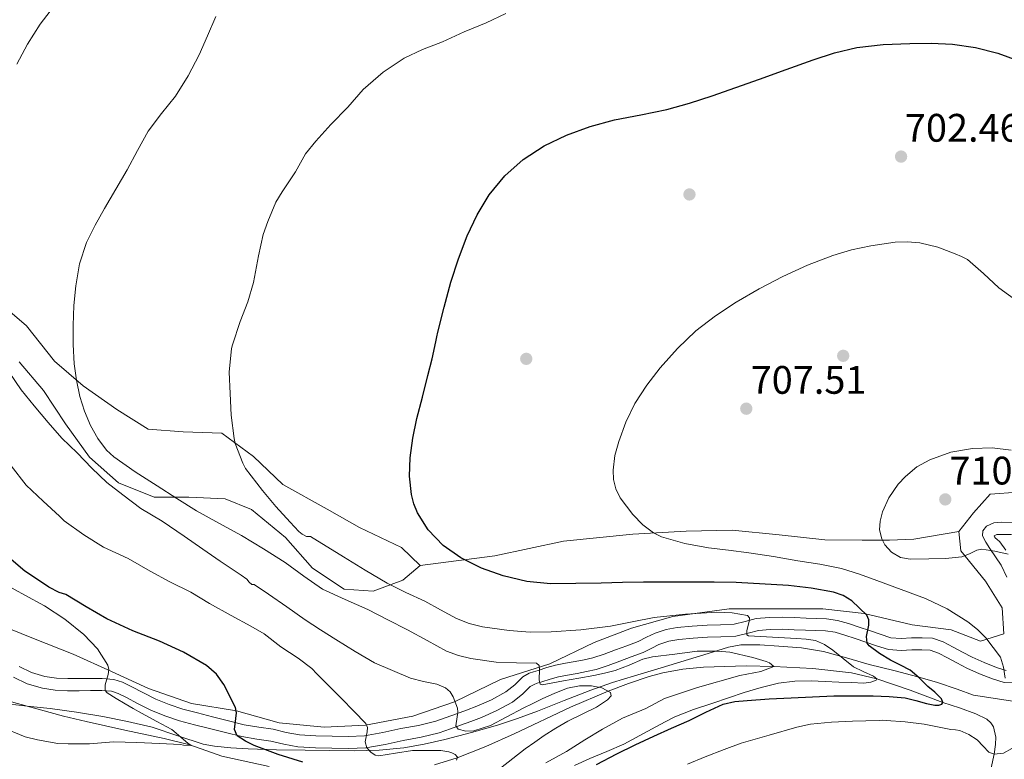
# Model space of a CAD drawing. Extents: x 553030 to 559899, y 719590 to 724272.
# Drawn here: x 554050 to 554298, y 723281 to 723467 of the extents above; entities that cross this region are included whole.
import ezdxf

# ---------------------------------------------------------------- set-up
doc = ezdxf.new("R2010")
doc.units = 0
doc.header["$MEASUREMENT"] = 0
doc.linetypes.add('DGN Style 3', pattern=[107.940952, 77.10068, -30.840272])
for name, color, linetype in [('Nivel 11', 7, 'Continuous'), ('Nivel 17', 7, 'Continuous'), ('Nivel 21', 7, 'Continuous'), ('Nivel 35', 7, 'Continuous'), ('Nivel 4', 7, 'Continuous'), ('Nivel 41', 7, 'Continuous'), ('Nivel 5', 7, 'Continuous'), ('Nivel 57', 7, 'Continuous'), ('Nivel 7', 7, 'Continuous')]:
    doc.layers.add(name, color=color, linetype=linetype)
doc.styles.add('Style-arial', font='arial.shx', dxfattribs={"bigfont": 'arialbig.shx'})

# ---------------------------------------------------------------- blocks, each defined once
blk = doc.blocks.new('5PATER')
at = {"layer": 'Nivel 7', "linetype": 'Continuous', "lineweight": 0}
h = blk.add_hatch(color=53, dxfattribs=at)
edge = h.paths.add_edge_path()
edge.add_ellipse((0, 0), major_axis=(-1.1, -1.11), ratio=0.999422, start_angle=0, end_angle=360)
blk = doc.blocks.new('5PERFI')
at = {"layer": 'Nivel 17', "linetype": 'Continuous', "lineweight": 0}
h = blk.add_hatch(color=7, dxfattribs=at)
edge = h.paths.add_edge_path()
edge.add_arc((0, 0), 1.56, 315, 675)

msp = doc.modelspace()

# ---------------------------------------------------------------- linework, layer by layer
at = {"layer": 'Nivel 11', "color": 142, "linetype": 'DGN Style 3', "lineweight": 13}
for points in [[(554294.85, 723278.603, 705.952), (554295.593, 723282.066, 705.016), (554295.92, 723284.504, 704.042), (554296.003, 723286.35, 703.021), (554295.493, 723288.891, 701.432), (554294.808, 723289.962, 700.766), (554293.747, 723290.84, 700.28), (554291.044, 723292.212, 699.932), (554286.851, 723293.72, 700.221), (554284.758, 723294.382, 700.278), (554282.71, 723295.078, 700), (554274.456, 723298.142, 697.471), (554266.043, 723300.996, 695), (554259.699, 723302.504, 693.581), (554249.972, 723303.64, 691.642), (554240.149, 723304.1, 690), (554233.131, 723304.282, 689.457), (554222.463, 723303.982, 689.548), (554217.244, 723303.42, 689.461), (554212.211, 723302.488, 688.952), (554208.723, 723301.562, 688.108), (554203.569, 723299.847, 686.353), (554198.44, 723297.898, 685), (554188.949, 723293.832, 683.69), (554174.767, 723287.146, 681.965), (554167.632, 723283.948, 681.05), (554160.425, 723281.098, 680), (554154.72, 723279.337, 679.077)], [(554113.057, 723278.894, 673.078), (554101.107, 723281.496, 671.096), (554097.101, 723282.983, 670.508), (554093.095, 723284.423, 670), (554086.606, 723285.949, 669.575), (554076.746, 723288.076, 669.567), (554066.931, 723290.264, 669.24), (554061.221, 723291.639, 668.394), (554044.363, 723296.274, 665)]]:
    msp.add_polyline3d(points, dxfattribs=at)
at = {"layer": 'Nivel 21', "color": 7, "linetype": 'Continuous', "lineweight": 0}
for points in [[(554300.242, 723340.418, 710.904), (554297.405, 723340.44, 710.88), (554295.533, 723340.321, 710.905), (554293.709, 723339.448, 710.944), (554292.745, 723338.248, 710.922), (554292.669, 723337.016, 710.832), (554293.525, 723335.411, 710.428), (554294.525, 723333.816, 710.016), (554295.999, 723331.738, 709.817), (554297.373, 723329.608, 709.616), (554298.804, 723326.572, 709.26)], [(554250.845, 723316.211, 697.821), (554248.253, 723316.312, 697.44), (554245.341, 723316.425, 696.945), (554242.429, 723316.536, 696.448), (554239.069, 723316.479, 695.887), (554235.709, 723316.168, 695.328), (554232.912, 723315.426, 694.778), (554230.109, 723314.744, 694.24), (554226.72, 723314.612, 694.154), (554223.325, 723314.504, 694.208), (554219.561, 723314.268, 693.769), (554215.805, 723313.944, 693.328), (554212.989, 723313.433, 693.321), (554210.237, 723312.536, 693.28), (554208.107, 723311.479, 692.814), (554205.997, 723310.44, 692.336), (554203.151, 723309.357, 692.048), (554200.285, 723308.296, 691.84), (554197.445, 723307.23, 691.801), (554194.589, 723306.296, 691.712), (554192.36, 723305.801, 691.294), (554190.109, 723305.384, 690.848), (554187.645, 723304.957, 690.578), (554185.181, 723304.472, 690.336), (554182.97, 723303.842, 690.177), (554180.781, 723303.144, 690), (554179.619, 723302.779, 689.725), (554178.493, 723302.392, 689.424), (554176.945, 723301.483, 689.165), (554174.88, 723299.507, 688.818), (554172.653, 723297.704, 688.448), (554169.019, 723295.732, 687.827), (554165.357, 723294.088, 687.072), (554162.786, 723293.152, 686.186), (554160.205, 723292.216, 685.264), (554157.647, 723291.27, 684.633), (554155.037, 723290.36, 684), (554150.655, 723289.287, 682.836), (554146.221, 723288.456, 681.728), (554141.666, 723287.493, 680.8), (554137.053, 723286.68, 679.968), (554132.974, 723286.489, 679.271), (554128.893, 723286.6, 678.576), (554124.779, 723286.633, 677.797), (554120.685, 723286.872, 677.024), (554117.357, 723287.531, 676.699), (554114.029, 723288.296, 676.384), (554110.412, 723288.823, 675.77), (554106.797, 723289.448, 675.136), (554102.771, 723290.43, 674.393), (554098.781, 723291.448, 673.664), (554095.045, 723292.403, 673.056), (554091.309, 723293.384, 672.512), (554087.874, 723294.504, 672.032), (554084.525, 723295.896, 671.552), (554081.404, 723297.455, 671.073), (554078.301, 723299.064, 670.592), (554076.146, 723300.134, 670.323), (554073.917, 723300.872, 670.064), (554070.992, 723301.088, 669.447), (554068.013, 723301.08, 668.88), (554065.173, 723301.069, 668.639), (554062.333, 723301.064, 668.432), (554059.457, 723301.197, 668.234), (554056.589, 723301.608, 668.048), (554053.242, 723302.593, 667.958), (554050.125, 723304.088, 667.904)], [(554298.615, 723303.145, 704.916), (554296.189, 723303.864, 704.4), (554293.093, 723305.09, 704.15), (554290.061, 723306.44, 703.984), (554287.671, 723307.716, 703.282), (554285.293, 723309, 702.624), (554282.773, 723310.321, 702.405), (554280.109, 723311.208, 702.176), (554277.466, 723311.372, 701.817), (554274.813, 723311.368, 701.472), (554272.197, 723311.188, 701.211), (554269.613, 723311.368, 700.944), (554266.918, 723312.241, 700.588), (554264.269, 723313.144, 700.16), (554261.591, 723314.033, 699.673), (554258.909, 723314.92, 699.184), (554256.206, 723315.701, 698.695), (554253.437, 723316.104, 698.208), (554250.845, 723316.211, 697.821)]]:
    msp.add_polyline3d(points, dxfattribs=at)
at = {"layer": 'Nivel 21', "color": 7, "linetype": 'DGN Style 3', "lineweight": 0}
for points in [[(554300.027, 723337.376, 710.904), (554297.49, 723337.395, 710.88), (554296.315, 723337.321, 710.905), (554295.648, 723337.001, 710.944), (554295.695, 723336.737, 710.927), (554295.996, 723336.398, 710.722), (554296.296, 723336.172, 710.367), (554297.058, 723335.506, 710.016)], [(554297.058, 723335.506, 710.016), (554298.521, 723333.444, 709.817)], [(554301.667, 723299.999, 705.456), (554298.124, 723300.116, 704.916), (554295.194, 723300.984, 704.4), (554291.913, 723302.283, 704.15), (554288.723, 723303.703, 703.984), (554286.231, 723305.034, 703.282), (554283.863, 723306.313, 702.624), (554281.578, 723307.511, 702.405), (554279.524, 723308.194, 702.176), (554277.374, 723308.328, 701.817), (554274.92, 723308.324, 701.472), (554272.196, 723308.137, 701.211), (554269.03, 723308.357, 700.944), (554265.958, 723309.352, 700.588), (554263.298, 723310.259, 700.16), (554260.634, 723311.143, 699.673), (554258.008, 723312.012, 699.184), (554255.561, 723312.719, 698.695), (554253.154, 723313.069, 698.208), (554250.723, 723313.169, 697.821), (554248.135, 723313.27, 697.44), (554245.224, 723313.383, 696.945), (554242.397, 723313.491, 696.448), (554239.235, 723313.437, 695.887), (554236.243, 723313.16, 695.328), (554233.662, 723312.476, 694.778), (554230.532, 723311.714, 694.24), (554226.828, 723311.57, 694.154), (554223.469, 723311.463, 694.208), (554219.787, 723311.232, 693.769), (554216.208, 723310.923, 693.328), (554213.736, 723310.475, 693.321), (554211.18, 723309.642, 693.28), (554209.452, 723308.748, 692.814), (554207.213, 723307.646, 692.336), (554204.221, 723306.507, 692.048), (554201.348, 723305.444, 691.84), (554198.453, 723304.357, 691.801), (554195.394, 723303.357, 691.712), (554192.967, 723302.818, 691.294), (554190.646, 723302.388, 690.848), (554188.199, 723301.964, 690.578), (554185.893, 723301.51, 690.336), (554183.85, 723300.927, 690.177), (554181.699, 723300.242, 690), (554180.57, 723299.887, 689.725), (554179.771, 723299.612, 689.424), (554178.793, 723299.038, 689.165), (554176.893, 723297.22, 688.818), (554174.351, 723295.162, 688.448), (554170.37, 723293.002, 687.827), (554166.503, 723291.266, 687.072), (554163.826, 723290.291, 686.186), (554161.252, 723289.358, 685.264), (554158.676, 723288.405, 684.633), (554155.902, 723287.438, 684), (554151.298, 723286.31, 682.836), (554146.816, 723285.471, 681.728), (554142.245, 723284.504, 680.8), (554137.39, 723283.648, 679.968), (554133.004, 723283.443, 679.271), (554128.839, 723283.556, 678.576), (554124.678, 723283.59, 677.797), (554120.299, 723283.845, 677.024), (554116.72, 723284.554, 676.699), (554113.468, 723285.302, 676.384), (554109.933, 723285.817, 675.77), (554106.176, 723286.466, 675.136), (554102.034, 723287.476, 674.393), (554098.028, 723288.499, 673.664), (554094.282, 723289.456, 673.056), (554090.45, 723290.462, 672.512), (554086.816, 723291.647, 672.032), (554083.259, 723293.126, 671.552), (554080.023, 723294.742, 671.073), (554076.923, 723296.349, 670.592), (554074.985, 723297.312, 670.323), (554073.317, 723297.864, 670.064), (554070.884, 723298.044, 669.447), (554068.023, 723298.036, 668.88), (554065.182, 723298.025, 668.639), (554062.265, 723298.02, 668.432), (554059.17, 723298.163, 668.234), (554055.94, 723298.626, 668.048), (554052.147, 723299.742, 667.958), (554048.699, 723301.396, 667.904)]]:
    msp.add_polyline3d(points, dxfattribs=at)
at = {"layer": 'Nivel 35', "color": 92, "linetype": 'DGN Style 3', "lineweight": 0}
for points in [[(554151.101, 723329.512, 698.272), (554146.381, 723334.056, 698.56), (554135.789, 723339.08, 698.176), (554127.645, 723343.736, 697.52), (554116.461, 723349.928, 696.256), (554109.133, 723356.968, 696.512), (554101.165, 723362.872, 695.024), (554091.421, 723363.208, 693.76), (554082.541, 723363.912, 693.152), (554074.701, 723368.824, 692.08), (554066.205, 723374.824, 691.312), (554059.005, 723380.984, 690.176), (554051.917, 723389.88, 689.376), (554043.341, 723397.224, 688.256)], [(554050.093, 723380.808, 690.208), (554056.189, 723373.592, 690.848), (554061.741, 723365.192, 691.536), (554067.821, 723356.808, 691.424), (554075.133, 723350.392, 691.328), (554084.061, 723346.76, 692.512), (554092.829, 723346.776, 692.832), (554101.965, 723346.376, 693.744), (554108.637, 723343.688, 694.176), (554117.165, 723336.6, 694.176), (554123.981, 723328.888, 694.192), (554131.965, 723323.56, 694.576), (554139.213, 723323.08, 695.792), (554146.701, 723325.864, 696.688), (554151.101, 723329.512, 698.272)], [(554301.581, 723347.992, 712.192), (554294.637, 723347.48, 712.336), (554290.413, 723342.808, 712.352), (554286.733, 723338.152, 711.984)], [(554286.733, 723338.152, 711.984), (554287.229, 723333.224, 710.864), (554293.469, 723325.576, 709.728), (554297.645, 723318.872, 708.864), (554298.077, 723312.36, 707.088), (554292.141, 723310.52, 706.48), (554284.765, 723313.32, 704.544), (554274.941, 723314.648, 703.072), (554262.925, 723317.48, 701.504), (554252.461, 723318.664, 699.68), (554239.261, 723318.664, 698.192), (554228.893, 723318.648, 696.064), (554214.701, 723316.664, 694.464), (554204.253, 723313.736, 693.824), (554194.861, 723310.168, 693.248), (554183.693, 723304.824, 692.88), (554171.325, 723300.808, 690.416), (554159.725, 723295.24, 688.992), (554149.229, 723291.624, 688.048), (554137.277, 723289.336, 685.744), (554126.909, 723288.872, 683.952), (554115.549, 723289.944, 681.984), (554104.845, 723292.952, 679.552), (554093.485, 723294.824, 677.168), (554082.669, 723298.584, 675.12), (554073.373, 723302.888, 672.224), (554063.661, 723307.192, 670.032), (554053.693, 723311.192, 668.112), (554044.461, 723314.888, 666.944)], [(554151.101, 723329.512, 698.272), (554169.901, 723331.96, 704.336), (554187.149, 723335.64, 705.984), (554204.589, 723337.416, 707.52), (554218.093, 723338.232, 708.576), (554229.677, 723338.424, 709.952), (554241.453, 723337.304, 711.008), (554252.973, 723335.976, 712.016), (554262.381, 723335.96, 712.208), (554269.293, 723335.96, 713.216), (554275.405, 723336.2, 713.216), (554286.733, 723338.152, 711.984)], [(554046.381, 723294.808, 676.624), (554052.148, 723294.121, 677.148), (554057.917, 723293.56, 677.76), (554064.527, 723292.574, 677.615), (554071.133, 723291.512, 677.68), (554077.403, 723290.285, 678.626), (554083.565, 723288.872, 679.616), (554090.031, 723286.663, 680.53), (554096.429, 723284.584, 681.472), (554099.248, 723284.082, 682.353), (554103.41, 723283.59, 684.478), (554107.725, 723283.352, 686.16), (554114.904, 723283.154, 687.526), (554122.109, 723283, 688.896), (554128.351, 723282.916, 690.204), (554134.573, 723282.872, 691.552), (554140.773, 723283.013, 693.292), (554146.957, 723283.592, 694.96), (554152.116, 723284.514, 695.784), (554157.277, 723285.736, 696.368), (554163.984, 723287.459, 696.932), (554170.573, 723289.368, 697.52), (554175.589, 723291.047, 698.507), (554180.589, 723292.856, 699.408), (554187.304, 723295.546, 699.821), (554194.029, 723298.184, 700.224), (554199.5, 723300.047, 700.664), (554205.037, 723301.784, 701.12), (554211.757, 723303.783, 701.752), (554223.61, 723307.384, 702.641), (554228.749, 723308.968, 702.784), (554231.842, 723309.538, 702.806), (554236.627, 723309.595, 702.74), (554241.405, 723309.256, 702.832), (554247.081, 723308.833, 703.442), (554252.685, 723307.896, 704.128), (554258.428, 723306.278, 704.592), (554264.157, 723304.648, 705.056), (554270.316, 723303.097, 705.642), (554276.429, 723301.512, 706.384), (554281.38, 723300.061, 707.456), (554286.285, 723298.408, 708.544), (554290.445, 723296.888, 709.168), (554301.933, 723295.144, 712.048)]]:
    msp.add_polyline3d(points, dxfattribs=at)
at = {"layer": 'Nivel 4', "color": 30, "linetype": 'Continuous', "lineweight": 30, "flags": 128}
for points, elevation in [([(554259.75, 723320.655), (554257.58, 723321.998), (554255.189, 723322.836), (554249.508, 723323.862), (554243.797, 723324.484), (554230.629, 723325.3), (554225.093, 723325.343), (554219.557, 723325.364), (554213.445, 723325.382), (554207.333, 723325.364), (554202.013, 723325.265), (554196.693, 723325.14), (554190.309, 723325.028), (554183.925, 723324.948), (554177.928, 723325.558), (554171.989, 723326.98), (554166.546, 723328.858), (554161.349, 723331.46), (554156.896, 723334.55), (554153.077, 723338.532), (554150.38, 723342.794), (554149.476, 723345.06), (554148.885, 723347.444), (554148.395, 723352.083), (554148.597, 723356.708), (554149.247, 723361.656), (554150.197, 723366.564), (554151.622, 723371.975), (554153.029, 723377.38), (554154.062, 723381.632), (554155.061, 723385.892), (554155.312, 723387.115), (554155.557, 723388.34), (554157.087, 723394.641), (554158.805, 723400.9), (554160.708, 723406.801), (554162.917, 723412.612), (554165.389, 723417.871), (554168.453, 723422.868), (554172.357, 723427.677), (554177.029, 723431.78), (554182.288, 723435.264), (554187.925, 723437.956), (554193.92, 723440.089), (554200.021, 723441.796), (554206.605, 723443.037), (554213.157, 723444.388), (554218.914, 723446.022), (554224.613, 723447.844), (554230.594, 723449.919), (554236.565, 723452.02), (554243.285, 723454.447), (554250.005, 723456.884), (554255.445, 723458.64), (554261.029, 723459.988), (554267.683, 723460.804), (554274.357, 723461.06), (554279.749, 723461.101), (554285.141, 723460.82), (554290.889, 723459.99), (554296.533, 723458.564), (554301.544, 723456.772)], 700), ([(554121.526, 723279.981), (554115.355, 723281.961), (554109.269, 723284.228), (554107.055, 723285.269), (554104.997, 723286.692), (554104.31, 723288.231), (554104.674, 723291.052), (554104.835, 723292.473), (554104.581, 723293.764), (554101.656, 723299.588), (554099.751, 723302.213), (554097.301, 723304.356), (554091.464, 723307.701), (554085.461, 723310.5), (554078.693, 723313.1), (554072.133, 723316.084), (554066.973, 723319.156), (554061.813, 723322.228), (554060.149, 723322.756), (554057.589, 723324.084), (554056.005, 723325.22), (554051.541, 723328.148), (554047.461, 723331.54)], 675), ([(554195.487, 723279.389), (554200.565, 723282.1), (554205.235, 723284.389), (554209.941, 723286.596), (554214.364, 723288.576), (554218.789, 723290.548), (554223.047, 723292.616), (554227.381, 723294.612), (554230.348, 723295.319), (554233.397, 723295.556), (554238.939, 723295.938), (554244.485, 723296.26), (554249.86, 723296.508), (554255.237, 723296.708), (554260.188, 723296.759), (554265.141, 723296.708), (554269.185, 723296.553), (554273.221, 723296.212), (554275.938, 723295.569), (554278.613, 723294.772), (554280.687, 723294.365), (554281.678, 723294.36), (554282.453, 723294.66), (554282.71, 723295.078), (554282.356, 723296.003), (554280.7, 723297.613), (554278.933, 723299.108), (554276.776, 723301.244), (554274.453, 723303.172), (554272.032, 723304.475), (554269.557, 723305.684), (554266.769, 723307.37), (554264.149, 723309.3), (554263.62, 723310.024), (554263.504, 723311.676), (554264.046, 723314.54), (554264.058, 723315.89), (554263.541, 723317.028), (554259.75, 723320.655)], 700)]:
    msp.add_lwpolyline(points, dxfattribs=dict(at, elevation=elevation))
at = {"layer": 'Nivel 5', "color": 30, "linetype": 'Continuous', "lineweight": 0, "flags": 128}
for points, elevation in [([(554049.541, 723455.78), (554052.213, 723460.884), (554055.365, 723465.876), (554058.725, 723470.244)], 685), ([(554217.888, 723317.299), (554209.973, 723316.452), (554204.482, 723315.354), (554198.997, 723314.276), (554191.542, 723313.362), (554184.069, 723312.804), (554178.783, 723312.77), (554173.493, 723313.14), (554166.746, 723314.098), (554163.452, 723314.952), (554160.261, 723316.196), (554156.206, 723318.351), (554152.213, 723320.532), (554147.438, 723322.739), (554142.757, 723325.124), (554137.261, 723328.412), (554131.765, 723331.7), (554123.429, 723336.852), (554122.421, 723336.884), (554121.333, 723337.46), (554120.501, 723338.148), (554118.341, 723340.484), (554114.757, 723344.42), (554111.349, 723348.436), (554107.109, 723354.004), (554106.389, 723355.284), (554104.501, 723360.276), (554104.245, 723361.508), (554103.461, 723367.412), (554103.189, 723372.9), (554102.997, 723378.212), (554103.589, 723384.164), (554103.829, 723385.156), (554105.765, 723391.012), (554107.637, 723395.924), (554109.141, 723400.836), (554110.357, 723407.556), (554111.509, 723412.884), (554112.725, 723416.18), (554114.725, 723421.06), (554116.293, 723423.7), (554119.685, 723428.692), (554122.229, 723433.236), (554124.773, 723436.436), (554128.565, 723440.66), (554132.837, 723444.964), (554136.709, 723449.444), (554141.749, 723453.812), (554147.077, 723457.332), (554151.669, 723459.54), (554156.741, 723461.476), (554162.181, 723463.94), (554167.717, 723466.196), (554172.677, 723468.564)], 695), ([(554197.497, 723302.398), (554194.821, 723301.828), (554190.998, 723301.167), (554187.173, 723300.516), (554184.474, 723300.018), (554181.781, 723299.524), (554181.273, 723299.655), (554181.018, 723300.79), (554181.162, 723303.355), (554181.004, 723304.404), (554180.405, 723304.916), (554175.312, 723305.039), (554170.213, 723305.204), (554163.868, 723306.167), (554160.742, 723306.861), (554157.749, 723308.004), (554152.801, 723310.65), (554147.909, 723313.316), (554142.922, 723315.886), (554137.925, 723318.436), (554132.181, 723320.96), (554126.485, 723323.588), (554121.752, 723326.878), (554117.109, 723330.308), (554111.614, 723333.752), (554106.053, 723337.092), (554100.394, 723340.201), (554094.757, 723343.348), (554089.768, 723346.442), (554084.821, 723349.604), (554079.341, 723353.162), (554073.957, 723356.916), (554072.115, 723358.558), (554069.878, 723361.523), (554068.069, 723364.836), (554066.526, 723368.399), (554065.397, 723372.084), (554064.496, 723376.208), (554063.925, 723380.372), (554063.671, 723385.196), (554063.653, 723390.02), (554063.867, 723394.998), (554064.341, 723399.972), (554065.266, 723405.525), (554067.045, 723410.868), (554069.217, 723415.24), (554071.573, 723419.476), (554074.415, 723424.348), (554077.253, 723429.22), (554079.919, 723434.095), (554082.597, 723438.964), (554085.975, 723443.399), (554089.477, 723447.764), (554092.632, 723452.856), (554095.429, 723458.148), (554097.555, 723462.991), (554099.653, 723467.844)], 690), ([(554298.366, 723301.189), (554298.009, 723303.94), (554297.203, 723306.504), (554293.554, 723311.325), (554291.433, 723313.473), (554289.027, 723315.352), (554283.784, 723318.604), (554278.291, 723321.208), (554272.2, 723323.509), (554266.083, 723325.736), (554261.672, 723327.372), (554257.187, 723328.776), (554251.716, 723329.87), (554246.211, 723330.76), (554240.029, 723331.783), (554233.843, 723332.776), (554228.753, 723333.41), (554223.651, 723333.976), (554217.716, 723335.055), (554211.875, 723336.792), (554209.816, 723337.758), (554207.116, 723339.785), (554204.627, 723342.36), (554201.463, 723346.592), (554200.387, 723348.839), (554199.779, 723351.208), (554199.655, 723353.589), (554200.117, 723357.228), (554201.123, 723360.792), (554202.882, 723365.67), (554205.139, 723370.344), (554208.168, 723374.982), (554211.555, 723379.336), (554215.845, 723384.19), (554220.531, 723388.648), (554225.453, 723392.442), (554230.643, 723395.832), (554236.455, 723399.196), (554242.403, 723402.312), (554248.598, 723405.16), (554254.963, 723407.656), (554259.736, 723409.061), (554264.595, 723410.088), (554270.733, 723410.97), (554273.817, 723411.067), (554276.867, 723410.824), (554281.401, 723409.714), (554285.843, 723408.056), (554287.408, 723407.409), (554288.883, 723406.6), (554292.899, 723403.085), (554296.819, 723399.496), (554301.686, 723395.984)], 705), ([(554198.235, 723295.708), (554199.136, 723296.74), (554199.013, 723297.604), (554196.852, 723298.714), (554194.245, 723299.22), (554191.16, 723299.269), (554188.149, 723298.644), (554184.956, 723297.358), (554181.829, 723295.956), (554179.423, 723294.779), (554177.029, 723293.588), (554168.76, 723289.264), (554164.574, 723287.942), (554162.575, 723287.862), (554160.677, 723288.308), (554160.088, 723289.174), (554160.395, 723291.404), (554160.573, 723292.599), (554160.453, 723293.636), (554159.397, 723296.437), (554158.624, 723297.718), (554157.493, 723298.724), (554155.313, 723299.663), (554151.933, 723300.328), (554148.629, 723301.14), (554139.589, 723304.996), (554134.681, 723307.898), (554129.845, 723310.9), (554125.949, 723313.333), (554122.117, 723315.86), (554117.517, 723319.1), (554112.917, 723322.34), (554109.237, 723324.756), (554108.645, 723324.804), (554108.021, 723325.364), (554107.429, 723326.068), (554105.973, 723327.156), (554100.725, 723330.676), (554096.341, 723333.652), (554091.685, 723336.948), (554086.085, 723340.74), (554080.725, 723343.908), (554076.181, 723347.332), (554072.181, 723350.452), (554068.357, 723354.036), (554064.661, 723357.892), (554060.805, 723361.636), (554057.429, 723365.604), (554053.909, 723369.78), (554050.629, 723373.78), (554047.589, 723378.212)], 685), ([(554269.06, 723346.593), (554271.459, 723350.024), (554273.275, 723352.006), (554276.123, 723354.358), (554279.395, 723356.184), (554284.733, 723358.082), (554290.179, 723359), (554295.08, 723359.204), (554299.939, 723358.568)], 710), ([(554160.261, 723280.516), (554160.469, 723281.252), (554159.877, 723281.972), (554159.045, 723282.404), (554158.325, 723282.644), (554156.245, 723282.98), (554155.237, 723282.98), (554149.797, 723282.964), (554149.137, 723282.964), (554144.883, 723282.308), (554140.629, 723281.652), (554139.785, 723281.744), (554138.656, 723282.524), (554137.685, 723283.668), (554137.267, 723285.159), (554137.749, 723287.642), (554137.83, 723288.784), (554137.397, 723289.732), (554134.332, 723292.89), (554131.253, 723296.036), (554128.173, 723299.164), (554125.093, 723302.292), (554123.781, 723303.636), (554120.373, 723306.228), (554115.989, 723309.06), (554111.797, 723312.34), (554108.469, 723314.292), (554103.445, 723316.932), (554098.021, 723319.94), (554093.317, 723322.804), (554088.053, 723325.428), (554083.061, 723328.164), (554077.525, 723331.284), (554071.301, 723334.164), (554066.421, 723337.268), (554061.397, 723340.836), (554060.245, 723341.94), (554056.133, 723345.716), (554051.877, 723349.812), (554048.069, 723354.628)], 680), ([(554299.123, 723332.392), (554295.821, 723333.124), (554292.531, 723333.624), (554291.254, 723333.424), (554289.402, 723332.467), (554287.491, 723331.704), (554283.353, 723331.31), (554279.187, 723331.24), (554274.43, 723331.112), (554272.074, 723331.564), (554269.731, 723332.936), (554268.087, 723334.76), (554267.308, 723336.238), (554266.774, 723338.518), (554266.883, 723340.728), (554267.486, 723343.083), (554269.06, 723346.593)], 710), ([(554090.693, 723284.468), (554091.445, 723284.324), (554093.429, 723284.196), (554092.533, 723284.804), (554088.533, 723288.244), (554084.725, 723290.284), (554080.917, 723292.324), (554078.842, 723293.512), (554076.789, 723294.74), (554074.521, 723296.081), (554072.277, 723297.476), (554071.771, 723298.057), (554071.725, 723299.477), (554072.496, 723302.066), (554072.704, 723303.328), (554072.453, 723304.42), (554069.798, 723308.542), (554066.421, 723312.18), (554061.573, 723316.018), (554056.485, 723319.38), (554051.53, 723322.038), (554046.629, 723324.772)], 670), ([(554189.931, 723279.155), (554193.765, 723280.932), (554198.079, 723282.704), (554202.341, 723284.58), (554206.37, 723286.731), (554210.389, 723288.9), (554212.767, 723290.173), (554215.173, 723291.396), (554219.926, 723293.297), (554224.789, 723294.916), (554228.735, 723296.235), (554232.693, 723297.524), (554236.958, 723298.827), (554241.317, 723299.908), (554245.441, 723300.442), (554249.573, 723300.468), (554253.045, 723300.318), (554256.517, 723300.164), (554259.677, 723300.046), (554262.837, 723299.956), (554264.546, 723300.142), (554265.893, 723300.676), (554266.06, 723301.033), (554265.262, 723301.704), (554262.648, 723302.813), (554260.181, 723304.036), (554257.634, 723306.111), (554255.029, 723308.196), (554252.936, 723309.653), (554250.629, 723310.644), (554248.241, 723310.993), (554245.845, 723311.188), (554239.82, 723311.483), (554233.797, 723311.828), (554233.368, 723312.084), (554233.356, 723313.201), (554233.952, 723315.477), (554233.98, 723316.411), (554233.493, 723316.916), (554229.658, 723317.65), (554225.813, 723317.764), (554217.888, 723317.299)], 695), ([(554182.693, 723279.86), (554187.925, 723282.708), (554192.581, 723285.652), (554196.997, 723288.292), (554202.005, 723291.076), (554207.893, 723293.54), (554212.645, 723296.084), (554220.949, 723298.82), (554231.573, 723301.828), (554236.837, 723302.836), (554240.149, 723304.1), (554239.013, 723304.996), (554238.213, 723305.364), (554234.837, 723306.372), (554229.061, 723307.716), (554226.053, 723307.956), (554220.869, 723307.94), (554215.237, 723307.26), (554209.605, 723306.58), (554207.177, 723305.982), (554203.69, 723304.452), (554200.149, 723303.076), (554197.497, 723302.398)], 690), ([(554171.333, 723278.548), (554174.453, 723280.948), (554177.557, 723283.364), (554179.931, 723285.084), (554182.341, 723286.756), (554185.266, 723288.588), (554188.245, 723290.324), (554191.847, 723292.134), (554195.509, 723293.908), (554198.235, 723295.708)], 685), ([(554218.414, 723279.529), (554222.872, 723281.387), (554227.618, 723283.204), (554231.915, 723284.767), (554238.935, 723286.795), (554245.955, 723288.824), (554249.381, 723289.576), (554254.643, 723290.096), (554259.939, 723290.328), (554263.291, 723290.468), (554266.643, 723290.552), (554267.555, 723290.555), (554268.467, 723290.536), (554273.221, 723290.204), (554277.955, 723289.608), (554281.356, 723288.948), (554284.739, 723288.232), (554285.858, 723288.129), (554286.979, 723288.008), (554289.265, 723287.024), (554291.347, 723285.608), (554292.818, 723284.038), (554294.243, 723282.536), (554295.586, 723282.065), (554297.964, 723282.266), (554300.083, 723283.448)], 705), ([(554045.445, 723288.932), (554051.605, 723286.436), (554054.693, 723285.668), (554059.797, 723284.708), (554062.437, 723284.596), (554067.813, 723284.66), (554073.861, 723285.108), (554079.749, 723285.012), (554085.397, 723284.756), (554090.693, 723284.468)], 670)]:
    msp.add_lwpolyline(points, dxfattribs=dict(at, elevation=elevation))
at = {"layer": 'Nivel 57', "color": 92, "linetype": 'DGN Style 3', "lineweight": 0}
for points in [[(554043.341, 723397.224, 688.256), (554051.917, 723389.88, 689.376), (554059.005, 723380.984, 690.176), (554066.205, 723374.824, 691.312), (554074.701, 723368.824, 692.08), (554082.541, 723363.912, 693.152), (554091.421, 723363.208, 693.76), (554101.165, 723362.872, 695.024), (554109.133, 723356.968, 696.512), (554116.461, 723349.928, 696.256), (554127.645, 723343.736, 697.52), (554135.789, 723339.08, 698.176), (554146.381, 723334.056, 698.56), (554151.101, 723329.512, 698.272), (554169.901, 723331.96, 704.336), (554187.149, 723335.64, 705.984), (554204.589, 723337.416, 707.52), (554218.093, 723338.232, 708.576), (554229.677, 723338.424, 709.952), (554241.453, 723337.304, 711.008), (554252.973, 723335.976, 712.016), (554262.381, 723335.96, 712.208), (554269.293, 723335.96, 713.216), (554275.405, 723336.2, 713.216), (554286.733, 723338.152, 711.984), (554290.413, 723342.808, 712.352), (554294.637, 723347.48, 712.336), (554301.581, 723347.992, 712.192)], [(554044.461, 723314.888, 666.944), (554053.693, 723311.192, 668.112), (554063.661, 723307.192, 670.032), (554073.373, 723302.888, 672.224), (554082.669, 723298.584, 675.12), (554093.485, 723294.824, 677.168), (554104.845, 723292.952, 679.552), (554115.549, 723289.944, 681.984), (554126.909, 723288.872, 683.952), (554137.277, 723289.336, 685.744), (554149.229, 723291.624, 688.048), (554159.725, 723295.24, 688.992), (554171.325, 723300.808, 690.416), (554183.693, 723304.824, 692.88), (554194.861, 723310.168, 693.248), (554204.253, 723313.736, 693.824), (554214.701, 723316.664, 694.464), (554228.893, 723318.648, 696.064), (554239.261, 723318.664, 698.192), (554252.461, 723318.664, 699.68), (554262.925, 723317.48, 701.504), (554274.941, 723314.648, 703.072), (554284.765, 723313.32, 704.544), (554292.141, 723310.52, 706.48), (554298.077, 723312.36, 707.088), (554297.645, 723318.872, 708.864), (554293.469, 723325.576, 709.728), (554287.229, 723333.224, 710.864), (554286.733, 723338.152, 711.984), (554275.405, 723336.2, 713.216), (554269.293, 723335.96, 713.216), (554262.381, 723335.96, 712.208), (554252.973, 723335.976, 712.016), (554241.453, 723337.304, 711.008), (554229.677, 723338.424, 709.952), (554218.093, 723338.232, 708.576), (554204.589, 723337.416, 707.52), (554187.149, 723335.64, 705.984), (554169.901, 723331.96, 704.336), (554151.101, 723329.512, 698.272), (554146.701, 723325.864, 696.688), (554139.213, 723323.08, 695.792), (554131.965, 723323.56, 694.576), (554123.981, 723328.888, 694.192), (554117.165, 723336.6, 694.176), (554108.637, 723343.688, 694.176), (554101.965, 723346.376, 693.744), (554092.829, 723346.776, 692.832), (554084.061, 723346.76, 692.512), (554075.133, 723350.392, 691.328), (554067.821, 723356.808, 691.424), (554061.741, 723365.192, 691.536), (554056.189, 723373.592, 690.848), (554050.093, 723380.808, 690.208)], [(554301.933, 723295.144, 712.048), (554290.445, 723296.888, 709.168), (554286.285, 723298.408, 708.544), (554281.38, 723300.061, 707.456), (554276.429, 723301.512, 706.384), (554270.316, 723303.097, 705.642), (554264.157, 723304.648, 705.056), (554258.428, 723306.278, 704.592), (554252.685, 723307.896, 704.128), (554247.081, 723308.833, 703.442), (554241.405, 723309.256, 702.832), (554236.627, 723309.595, 702.74), (554231.842, 723309.538, 702.806), (554228.749, 723308.968, 702.784), (554223.61, 723307.384, 702.641), (554211.757, 723303.783, 701.752), (554205.037, 723301.784, 701.12), (554199.5, 723300.047, 700.664), (554194.029, 723298.184, 700.224), (554187.304, 723295.546, 699.821), (554180.589, 723292.856, 699.408), (554175.589, 723291.047, 698.507), (554170.573, 723289.368, 697.52), (554163.984, 723287.459, 696.932), (554157.277, 723285.736, 696.368), (554152.116, 723284.514, 695.784), (554146.957, 723283.592, 694.96), (554140.773, 723283.013, 693.292), (554134.573, 723282.872, 691.552), (554128.351, 723282.916, 690.204), (554122.109, 723283, 688.896), (554114.904, 723283.154, 687.526), (554107.725, 723283.352, 686.16), (554103.41, 723283.59, 684.478), (554099.248, 723284.082, 682.353), (554096.429, 723284.584, 681.472), (554090.031, 723286.663, 680.53), (554083.565, 723288.872, 679.616), (554077.403, 723290.285, 678.626), (554071.133, 723291.512, 677.68), (554064.527, 723292.574, 677.615), (554057.917, 723293.56, 677.76), (554052.148, 723294.121, 677.148), (554046.381, 723294.808, 676.624)]]:
    msp.add_polyline3d(points, dxfattribs=at)

# ---------------------------------------------------------------- block references
at = {"layer": 'Nivel 17', "color": 7, "linetype": 'Continuous', "lineweight": 0}
for p in [(554218.888, 723423.003, 701.477), (554257.608, 723382.363, 707.173), (554177.8, 723381.595, 702.117)]:
    msp.add_blockref('5PERFI', p, dxfattribs=at)
at = {"layer": 'Nivel 7', "color": 53, "linetype": 'Continuous', "lineweight": 0}
for p in [(554272.179, 723432.536, 702.456), (554233.203, 723369.048, 707.512), (554283.315, 723346.2, 710.52)]:
    msp.add_blockref('5PATER', p, dxfattribs=at)

# ---------------------------------------------------------------- texts
at = {"layer": 'Nivel 41', "color": 7, "linetype": 'Continuous', "lineweight": 0, "style": 'Style-arial'}
for s, p in [('702.46', (554273.14, 723436.286, 702.456)), ('707.51', (554234.306, 723372.798, 707.512)), ('710.52', (554284.347, 723349.95, 710.52))]:
    msp.add_text(s, height=7, dxfattribs=at).set_placement(p)

doc.saveas('drawing.dxf')
